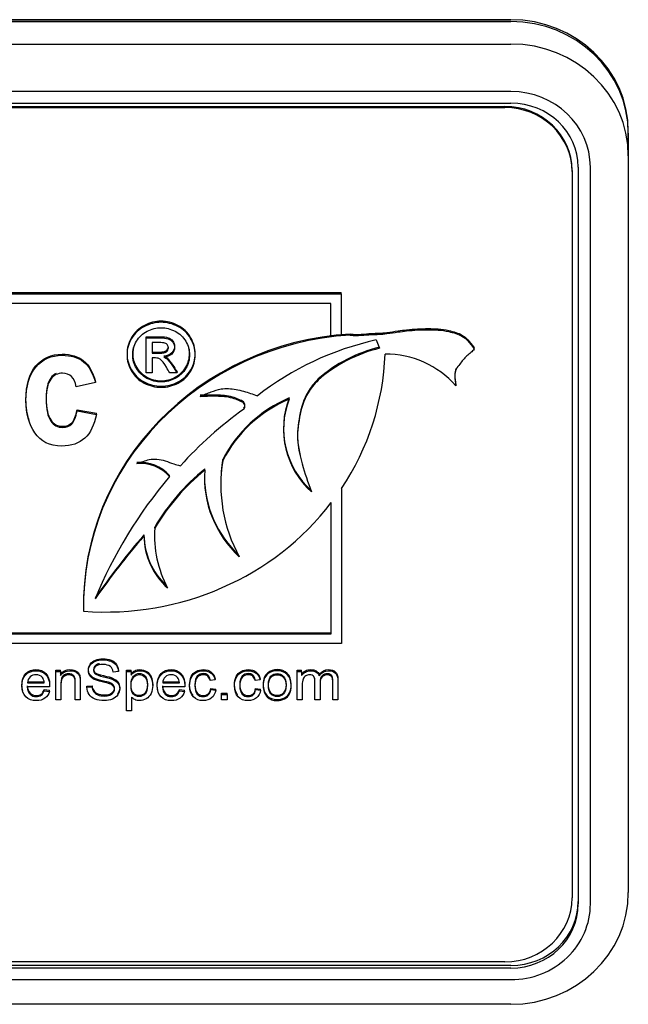
# Model space of a CAD drawing. Units: inches. Extents: x -20 to 105, y -34 to 81.
# Drawn here: x 15 to 15, y 60 to 60 of the extents above; entities that cross this region are included whole.
import ezdxf

# ---------------------------------------------------------------- set-up
doc = ezdxf.new("R2010")
doc.units = ezdxf.units.IN
doc.header["$MEASUREMENT"] = 0
doc.layers.add('20', color=7, linetype='Continuous')

# ---------------------------------------------------------------- blocks, each defined once
blk = doc.blocks.new('Block30')
at = {"layer": '20', "color": 7, "linetype": 'Continuous'}
for p, q in [((35.31969, 19.86012), (32.04669, 19.86012)), ((35.31969, 19.85861), (32.04669, 19.85861)), ((32.04669, 19.85861), (35.31969, 19.85861)), ((32.04669, 19.84018), (35.31969, 19.84018)), ((35.31969, 19.80126), (32.04669, 19.80126)), ((32.04669, 19.79173), (35.31969, 19.79173)), ((32.05169, 19.78907), (35.31469, 19.78907)), ((32.05169, 19.78817), (35.31469, 19.78817)), ((35.41569, 19.76709), (35.41569, 19.7686)), ((35.41569, 19.74866), (35.41569, 19.76709)), ((35.41569, 19.76709), (35.41569, 19.74866)), ((35.41569, 19.74866), (35.41569, 19.14524)), ((35.36969, 19.73665), (35.36969, 19.73574)), ((35.36969, 19.73574), (35.36969, 19.1409)), ((35.37469, 19.7393), (35.37469, 19.13588)), ((35.38469, 19.13588), (35.38469, 19.7393)), ((34.32596, 19.63663), (35.18073, 19.63663)), ((34.32596, 19.63572), (35.18073, 19.63572)), ((35.18073, 19.63572), (35.18073, 19.63663)), ((35.18073, 19.63572), (35.18073, 19.60148)), ((35.17235, 19.62774), (34.33434, 19.62774)), ((35.17235, 19.60043), (35.17235, 19.62774)), ((35.02115, 19.59958), (35.02115, 19.60049)), ((35.02115, 19.57091), (35.02115, 19.59958)), ((35.02598, 19.59563), (35.02598, 19.58701)), ((35.18073, 19.60148), (35.17235, 19.60043)), ((35.18817, 19.60179), (35.18817, 19.60269)), ((35.2095, 19.59779), (35.21225, 19.59101)), ((35.28969, 19.59035), (35.28969, 19.59125)), ((35.02598, 19.58306), (35.02598, 19.57091)), ((35.04648, 19.57091), (35.04648, 19.57181)), ((34.97962, 19.56292), (34.97962, 19.56383)), ((35.02598, 19.57091), (35.02115, 19.57091)), ((35.04648, 19.57091), (35.0405, 19.57091)), ((35.16193, 19.56499), (35.16193, 19.5659)), ((34.97962, 19.56292), (34.96386, 19.55954)), ((35.27453, 19.56024), (35.27453, 19.56115)), ((35.13818, 19.54946), (35.13818, 19.55036)), ((34.96461, 19.5397), (34.96461, 19.54061)), ((34.96461, 19.54061), (34.98044, 19.53775)), ((34.96461, 19.5397), (34.98044, 19.53684)), ((34.98044, 19.53684), (34.98044, 19.53775)), ((35.08385, 19.49892), (35.08385, 19.49983)), ((35.06913, 19.49123), (35.06913, 19.49214)), ((35.04042, 19.48601), (35.04042, 19.48691)), ((35.08226, 19.48017), (35.08226, 19.47927)), ((35.18106, 19.47629), (35.18106, 19.34918)), ((35.17269, 19.35717), (35.17269, 19.46457)), ((35.0283, 19.44371), (35.0283, 19.44462)), ((35.01939, 19.43727), (35.01939, 19.43818)), ((35.02808, 19.43827), (35.02808, 19.43737)), ((34.9699, 19.38059), (34.9699, 19.37968)), ((34.33434, 19.35807), (35.17269, 19.35807)), ((34.33434, 19.35717), (35.17269, 19.35717)), ((35.18106, 19.34918), (34.32596, 19.34918)), ((34.94729, 19.3264), (34.94729, 19.3273)), ((34.94729, 19.3273), (34.95103, 19.3273)), ((34.94729, 19.30296), (34.94729, 19.3264)), ((34.94729, 19.3264), (34.95103, 19.3264)), ((34.95103, 19.3264), (34.95103, 19.3273)), ((34.95103, 19.3264), (34.95103, 19.32307)), ((34.99853, 19.32616), (34.99422, 19.32586)), ((34.99853, 19.32616), (34.99853, 19.32707)), ((35.00514, 19.3264), (35.00514, 19.3273)), ((35.00514, 19.3273), (35.00886, 19.3273)), ((35.00514, 19.29402), (35.00514, 19.3264)), ((35.00514, 19.3264), (35.00886, 19.3264)), ((35.00886, 19.3264), (35.00886, 19.3273)), ((35.00886, 19.3264), (35.00886, 19.32334)), ((35.14477, 19.3264), (35.14477, 19.3273)), ((35.14477, 19.3273), (35.14843, 19.3273)), ((35.14477, 19.30296), (35.14477, 19.3264)), ((35.14477, 19.3264), (35.14843, 19.3264)), ((35.14843, 19.3264), (35.14843, 19.3273)), ((35.14843, 19.3264), (35.14843, 19.32313)), ((35.16284, 19.32285), (35.16284, 19.32376)), ((34.94217, 19.31365), (34.92388, 19.31365)), ((34.92413, 19.31782), (34.93782, 19.31782)), ((34.92413, 19.31692), (34.93782, 19.31692)), ((34.97266, 19.31425), (34.97688, 19.31464)), ((34.97266, 19.31335), (34.97266, 19.31425)), ((34.97266, 19.31335), (34.97688, 19.31374)), ((34.97688, 19.31374), (34.97688, 19.31464)), ((35.02654, 19.31474), (35.02654, 19.31587)), ((35.05276, 19.31365), (35.0345, 19.31365)), ((35.03472, 19.31782), (35.04841, 19.31782)), ((35.03472, 19.31692), (35.04841, 19.31692)), ((35.07768, 19.31941), (35.07362, 19.31889)), ((35.07768, 19.31941), (35.07768, 19.32032)), ((35.11444, 19.31941), (35.11038, 19.31889)), ((35.11444, 19.31941), (35.11444, 19.32032)), ((35.12121, 19.31468), (35.12121, 19.31457)), ((34.93777, 19.31053), (34.93777, 19.31144)), ((34.93777, 19.31144), (34.94206, 19.31092)), ((34.93777, 19.31053), (34.94206, 19.31002)), ((34.94206, 19.31002), (34.94206, 19.31092)), ((35.00926, 19.30537), (35.00926, 19.29402)), ((35.04837, 19.31053), (35.04837, 19.31144)), ((35.04837, 19.31144), (35.05265, 19.31092)), ((35.04837, 19.31053), (35.05265, 19.31002)), ((35.05265, 19.31002), (35.05265, 19.31092)), ((35.07403, 19.31152), (35.07403, 19.31243)), ((35.07403, 19.31243), (35.07809, 19.31191)), ((35.07403, 19.31152), (35.07809, 19.311)), ((35.07809, 19.311), (35.07809, 19.31191)), ((35.08271, 19.3075), (35.08271, 19.30841)), ((35.08271, 19.30841), (35.08747, 19.30841)), ((35.08271, 19.30296), (35.08271, 19.3075)), ((35.08271, 19.3075), (35.08747, 19.3075)), ((35.08747, 19.3075), (35.08747, 19.30841)), ((35.08747, 19.3075), (35.08747, 19.30296)), ((35.11079, 19.31152), (35.11079, 19.31243)), ((35.11079, 19.31243), (35.11485, 19.31191)), ((35.11079, 19.31152), (35.11485, 19.311)), ((35.11485, 19.311), (35.11485, 19.31191)), ((34.95142, 19.30296), (34.94729, 19.30296)), ((34.96725, 19.30296), (34.96312, 19.30296)), ((35.08747, 19.30296), (35.08271, 19.30296)), ((35.14892, 19.30296), (35.14477, 19.30296)), ((35.16347, 19.30296), (35.15934, 19.30296)), ((35.17804, 19.30296), (35.17389, 19.30296)), ((35.00926, 19.29402), (35.00514, 19.29402)), ((35.31469, 19.08847), (32.05169, 19.08847)), ((35.31969, 19.08556), (32.04669, 19.08556)), ((35.31969, 19.08345), (32.04669, 19.08345)), ((32.04669, 19.07391), (35.31969, 19.07391)), ((35.31969, 19.05373), (32.04669, 19.05373))]:
    blk.add_line(p, q, dxfattribs=at)
for centre, radius, start, end in [((35.21714, 19.51009), 0.07622, 41.14902, 90.35368), ((35.2026, 19.52565), 0.06899, 159.01079, 228.09654), ((35.2026, 19.52474), 0.06899, 159.01079, 228.09654), ((35.01571, 19.46374), 0.03388, 43.17274, 93.65777), ((35.01571, 19.46283), 0.03388, 43.17274, 93.65777)]:
    blk.add_arc(centre, radius, start, end, dxfattribs=at)
for centre, major_axis, start_param, end_param in [((35.31969, 19.7686), (0.096, 0), 0, 1.570796), ((35.31969, 19.76709), (0.096, 0), 0, 1.570796), ((35.31969, 19.76709), (-0.096, 0), 3.141593, 4.712389), ((35.31969, 19.74866), (-0.096, 0), 3.141593, 4.712389), ((35.31969, 19.7393), (0.065, 0), 0, 1.570796), ((35.31469, 19.73665), (-0.055, 0), 3.141593, 4.712389), ((35.31969, 19.7393), (-0.055, 0), 3.141593, 4.712389), ((35.31469, 19.73574), (-0.055, 0), 3.141593, 4.712389), ((35.20339, 19.38059), (0.23349, 0), 1.636027, 3.159691), ((35.20339, 19.37968), (0.23349, 0), 1.636027, 3.159691), ((35.2632, 19.3769), (-0.23786, 0), 4.940129, 5.400272), ((35.24153, 19.48325), (-0.11769, 0), 4.96375, 5.455088), ((35.24153, 19.48235), (-0.11769, 0), 4.96375, 5.455088), ((34.98769, 19.59339), (0.2291, 0), 5.717235, 6.250739), ((35.18402, 19.45376), (-0.11123, 0), 5.137173, 5.83367), ((35.18402, 19.45285), (-0.11123, 0), 5.137173, 5.83367), ((35.30488, 19.28447), (-0.33773, 0), 5.360319, 5.571051), ((35.2167, 19.47927), (0.13444, 0), 2.987624, 3.620411), ((35.2167, 19.48017), (0.13444, 0), 2.987624, 3.141593), ((35.18925, 19.35865), (-0.18449, 0), 5.421426, 5.772449), ((35.18925, 19.35774), (-0.18449, 0), 5.421426, 5.772449), ((35.16422, 19.48499), (0.09531, 0), 3.072884, 3.935163), ((35.34772, 19.2491), (-0.39522, 0), 5.603138, 5.912143), ((35.16422, 19.4859), (0.09531, 0), 3.141593, 3.935163), ((34.98769, 19.59339), (0.2291, 0), 4.63483, 5.652319), ((35.12726, 19.43737), (0.09918, 0), 3.074414, 3.609398), ((35.12726, 19.43827), (0.09918, 0), 3.074414, 3.141593), ((35.54317, 19.02909), (-0.67713, 0), 5.59677, 5.696172), ((35.54317, 19.02818), (-0.67713, 0), 5.59677, 5.696172), ((35.08123, 19.43846), (-0.06184, 0), 0.004896, 0.793148), ((35.08123, 19.43756), (-0.06184, 0), 0.004896, 0.813204), ((35.31969, 19.14524), (0.096, 0), 4.712389, 6.283185), ((35.31469, 19.1409), (0.055, 0), 4.712389, 6.283185), ((35.31969, 19.13799), (0.055, 0), 4.712389, 6.283185), ((35.31969, 19.13588), (-0.065, 0), 1.570796, 3.141593), ((35.31969, 19.13588), (0.055, 0), 4.712389, 6.283185)]:
    blk.add_ellipse(centre, major_axis=major_axis, ratio=0.95327, start_param=start_param, end_param=end_param, dxfattribs=at)
for points, knots in [([(35.03344, 19.61316), (35.03812, 19.61316), (35.04273, 19.61199), (35.04716, 19.60973), (35.05164, 19.60744), (35.05512, 19.60413), (35.0601, 19.59561), (35.06136, 19.59115), (35.06136, 19.58194), (35.06013, 19.57751), (35.05523, 19.56907), (35.05177, 19.56577), (35.04291, 19.5611), (35.0383, 19.55993), (35.02861, 19.55993), (35.024, 19.5611), (35.01513, 19.56577), (35.01168, 19.56907), (35.00923, 19.57329), (35.00677, 19.57753), (35.00552, 19.58194), (35.00552, 19.59115), (35.00678, 19.59561), (35.00926, 19.59987), (35.01176, 19.60414), (35.01524, 19.60743), (35.01971, 19.60973), (35.02416, 19.61202), (35.02875, 19.61316), (35.03344, 19.61316)], [0, 0, 0, 0, 0.08168, 0.08168, 0.08168, 0.166391, 0.166391, 0.251103, 0.251103, 0.334559, 0.334559, 0.418015, 0.418015, 0.501472, 0.501472, 0.58431, 0.58431, 0.667148, 0.667148, 0.667148, 0.749652, 0.749652, 0.833395, 0.833395, 0.833395, 0.918306, 0.918306, 0.918306, 1, 1, 1, 1]), ([(35.03344, 19.61226), (35.03812, 19.61226), (35.04273, 19.61109), (35.04716, 19.60882), (35.05164, 19.60653), (35.05512, 19.60322), (35.0601, 19.59471), (35.06136, 19.59024), (35.06136, 19.58104), (35.06013, 19.57661), (35.05523, 19.56816), (35.05177, 19.56486), (35.04291, 19.56019), (35.0383, 19.55902), (35.02861, 19.55902), (35.024, 19.56019), (35.01513, 19.56486), (35.01168, 19.56816), (35.00923, 19.57238), (35.00677, 19.57662), (35.00552, 19.58104), (35.00552, 19.59024), (35.00678, 19.59471), (35.00926, 19.59897), (35.01176, 19.60324), (35.01524, 19.60652), (35.01971, 19.60882), (35.02416, 19.61112), (35.02875, 19.61226), (35.03344, 19.61226)], [0, 0, 0, 0, 0.08168, 0.08168, 0.08168, 0.166391, 0.166391, 0.251103, 0.251103, 0.334559, 0.334559, 0.418015, 0.418015, 0.501472, 0.501472, 0.58431, 0.58431, 0.667148, 0.667148, 0.667148, 0.749652, 0.749652, 0.833395, 0.833395, 0.833395, 0.918306, 0.918306, 0.918306, 1, 1, 1, 1]), ([(35.03344, 19.60783), (35.02955, 19.60783), (35.02573, 19.60686), (35.0183, 19.60302), (35.01539, 19.6003), (35.01121, 19.59316), (35.01016, 19.58945), (35.01016, 19.58179), (35.01117, 19.57812), (35.01326, 19.57462), (35.01536, 19.5711), (35.0182, 19.56837), (35.02187, 19.56637), (35.02556, 19.56437), (35.02944, 19.56345), (35.03747, 19.56345), (35.04133, 19.56442), (35.04504, 19.56637), (35.04874, 19.56832), (35.05159, 19.57108), (35.05365, 19.57462), (35.05569, 19.57813), (35.05671, 19.58179), (35.05671, 19.58945), (35.05567, 19.59316), (35.05149, 19.6003), (35.0486, 19.60302), (35.04486, 19.60494), (35.04114, 19.60685), (35.03733, 19.60783), (35.03344, 19.60783)], [0, 0, 0, 0, 0.083359, 0.083359, 0.166718, 0.166718, 0.250077, 0.250077, 0.332691, 0.332691, 0.332691, 0.417168, 0.417168, 0.417168, 0.499633, 0.499633, 0.582841, 0.582841, 0.582841, 0.667407, 0.667407, 0.667407, 0.750564, 0.750564, 0.834471, 0.834471, 0.918377, 0.918377, 0.918377, 1, 1, 1, 1]), ([(35.18817, 19.60269), (35.19467, 19.60189), (35.20176, 19.60322), (35.2119, 19.60328), (35.21906, 19.60398), (35.22659, 19.60518), (35.23802, 19.60674), (35.25195, 19.60739), (35.26636, 19.60664), (35.2794, 19.60265), (35.28429, 19.59821), (35.28768, 19.59416), (35.28969, 19.59125)], [0, 0, 0, 0, 0.159972, 0.215689, 0.275648, 0.361011, 0.426079, 0.593233, 0.753275, 0.858714, 0.92773, 1, 1, 1, 1]), ([(35.18817, 19.60179), (35.19467, 19.60099), (35.20176, 19.60232), (35.2119, 19.60237), (35.21906, 19.60307), (35.22659, 19.60427), (35.23802, 19.60583), (35.25195, 19.60649), (35.26636, 19.60574), (35.2794, 19.60174), (35.28429, 19.59731), (35.28768, 19.59325), (35.28969, 19.59035)], [0, 0, 0, 0, 0.159972, 0.215689, 0.275648, 0.361011, 0.426079, 0.593233, 0.753275, 0.858714, 0.92773, 1, 1, 1, 1]), ([(35.02115, 19.60049), (35.02461, 19.60049), (35.02807, 19.60049), (35.03153, 19.60049), (35.03509, 19.60049), (35.03765, 19.60022), (35.03924, 19.59967), (35.04081, 19.59912), (35.04212, 19.59822), (35.04306, 19.59688), (35.04398, 19.59557), (35.04446, 19.59417), (35.04446, 19.5906), (35.04367, 19.58874), (35.04208, 19.5872), (35.04048, 19.58564), (35.03837, 19.58476), (35.03578, 19.58459)], [0, 0, 0, 0, 0.25197, 0.25197, 0.25197, 0.441172, 0.441172, 0.441172, 0.559943, 0.559943, 0.559943, 0.671256, 0.671256, 0.829166, 0.829166, 0.829166, 1, 1, 1, 1]), ([(35.02115, 19.59958), (35.02461, 19.59958), (35.02807, 19.59958), (35.03153, 19.59958), (35.03509, 19.59958), (35.03765, 19.59931), (35.03924, 19.59876), (35.04081, 19.59821), (35.04212, 19.59732), (35.04306, 19.59598), (35.04398, 19.59466), (35.04446, 19.59326), (35.04446, 19.58969), (35.04367, 19.58784), (35.04208, 19.58629), (35.04048, 19.58473), (35.03837, 19.58385), (35.03578, 19.58368)], [0, 0, 0, 0, 0.25197, 0.25197, 0.25197, 0.441172, 0.441172, 0.441172, 0.559943, 0.559943, 0.559943, 0.671256, 0.671256, 0.829166, 0.829166, 0.829166, 1, 1, 1, 1]), ([(35.02598, 19.58701), (35.02797, 19.58701), (35.02997, 19.58701), (35.03196, 19.58701), (35.03484, 19.58701), (35.03679, 19.58739), (35.03783, 19.58818), (35.03889, 19.58898), (35.03938, 19.59004), (35.03938, 19.5922), (35.03913, 19.59296), (35.03866, 19.59364), (35.0382, 19.59432), (35.03744, 19.59481), (35.03657, 19.59515), (35.03569, 19.5955), (35.03401, 19.59563), (35.0316, 19.59563), (35.02973, 19.59563), (35.02785, 19.59563), (35.02598, 19.59563)], [0, 0, 0, 0, 0.188473, 0.188473, 0.188473, 0.380542, 0.380542, 0.380542, 0.50448, 0.50448, 0.58075, 0.58075, 0.58075, 0.66465, 0.66465, 0.66465, 0.822804, 0.822804, 0.822804, 1, 1, 1, 1]), ([(35.01125, 19.59317), (35.01053, 19.591), (35.01016, 19.58878), (35.01016, 19.5827), (35.01117, 19.57903), (35.01326, 19.57552), (35.01536, 19.57201), (35.0182, 19.56927), (35.02187, 19.56728), (35.02556, 19.56528), (35.02944, 19.56436), (35.03747, 19.56436), (35.04133, 19.56532), (35.04504, 19.56728), (35.04874, 19.56923), (35.05159, 19.57198), (35.05365, 19.57552), (35.05569, 19.57903), (35.05671, 19.5827), (35.05671, 19.58878), (35.05635, 19.591), (35.05562, 19.59318)], [0, 0, 0, 0, 0.082053, 0.082053, 0.219941, 0.219941, 0.219941, 0.360936, 0.360936, 0.360936, 0.498574, 0.498574, 0.637452, 0.637452, 0.637452, 0.778597, 0.778597, 0.778597, 0.917391, 0.917391, 1, 1, 1, 1]), ([(35.02598, 19.58792), (35.02797, 19.58792), (35.02997, 19.58792), (35.03196, 19.58792), (35.03484, 19.58792), (35.03679, 19.5883), (35.03783, 19.58909), (35.03889, 19.58989), (35.03937, 19.59093), (35.03938, 19.59225)], [0, 0, 0, 0, 0.374235, 0.374235, 0.374235, 0.755612, 0.755612, 0.755612, 1, 1, 1, 1]), ([(35.28969, 19.59035), (35.28873, 19.58925), (35.2871, 19.5873), (35.28213, 19.584), (35.27879, 19.5789), (35.27409, 19.57388), (35.27364, 19.56723), (35.27406, 19.5631), (35.27453, 19.56024)], [0, 0, 0, 0, 0.109454, 0.224872, 0.472601, 0.615418, 0.778173, 1, 1, 1, 1]), ([(34.9255, 19.53196), (34.92374, 19.53703), (34.92285, 19.54264), (34.92285, 19.56097), (34.92558, 19.57021), (34.93104, 19.57658), (34.93647, 19.58292), (34.9436, 19.58614), (34.95956, 19.58614), (34.96543, 19.58438), (34.97444, 19.57723), (34.97764, 19.57157), (34.97962, 19.56383)], [0, 0, 0, 0, 0.145781, 0.145781, 0.433321, 0.433321, 0.433321, 0.64896, 0.64896, 0.82448, 0.82448, 1, 1, 1, 1]), ([(34.98044, 19.53684), (34.97717, 19.51954), (34.96775, 19.51096), (34.94223, 19.51096), (34.93486, 19.51453), (34.93009, 19.52175), (34.92529, 19.529), (34.92285, 19.53769), (34.92285, 19.56006), (34.92558, 19.5693), (34.93104, 19.57567), (34.93647, 19.58202), (34.9436, 19.58523), (34.95956, 19.58523), (34.96543, 19.58348), (34.97444, 19.57632), (34.97764, 19.57066), (34.97962, 19.56292)], [0, 0, 0, 0, 0.219246, 0.219246, 0.359641, 0.359641, 0.359641, 0.500737, 0.500737, 0.668795, 0.668795, 0.668795, 0.794829, 0.794829, 0.897414, 0.897414, 1, 1, 1, 1]), ([(35.0405, 19.57091), (35.03961, 19.57241), (35.03872, 19.57391), (35.03783, 19.57541), (35.03574, 19.57893), (35.03405, 19.58114), (35.03275, 19.58203), (35.03186, 19.58265), (35.03055, 19.58306), (35.02886, 19.58306), (35.0279, 19.58306), (35.02694, 19.58306), (35.02598, 19.58306)], [0, 0, 0, 0, 0.257306, 0.257306, 0.257306, 0.66839, 0.66839, 0.66839, 0.863341, 0.863341, 0.863341, 1, 1, 1, 1]), ([(35.03578, 19.58459), (35.03682, 19.58414), (35.03769, 19.58366), (35.03834, 19.58308), (35.03956, 19.58198), (35.04104, 19.58006), (35.0428, 19.57741), (35.04404, 19.57555), (35.04525, 19.57368), (35.04648, 19.57181)], [0, 0, 0, 0, 0.173722, 0.173722, 0.173722, 0.601929, 0.601929, 0.601929, 1, 1, 1, 1]), ([(35.03578, 19.58368), (35.03682, 19.58324), (35.03769, 19.58276), (35.03834, 19.58217), (35.03956, 19.58107), (35.04104, 19.57915), (35.0428, 19.5765), (35.04404, 19.57465), (35.04525, 19.57277), (35.04648, 19.57091)], [0, 0, 0, 0, 0.173722, 0.173722, 0.173722, 0.601929, 0.601929, 0.601929, 1, 1, 1, 1]), ([(35.27467, 19.5745), (35.27395, 19.57281), (35.27365, 19.56806), (35.27406, 19.56401), (35.27453, 19.56115)], [0, 0, 0, 0, 0.412406, 1, 1, 1, 1]), ([(34.96386, 19.55954), (34.96263, 19.56689), (34.95895, 19.57053), (34.95274, 19.5706), (34.94878, 19.57064), (34.94558, 19.56897), (34.94066, 19.56247), (34.93943, 19.55701), (34.93943, 19.54087), (34.94066, 19.53489), (34.94312, 19.53144), (34.94559, 19.52798), (34.94878, 19.52618), (34.95595, 19.52618), (34.9584, 19.52715), (34.96038, 19.52917), (34.96233, 19.53115), (34.96379, 19.53463), (34.96461, 19.5397)], [0, 0, 0, 0, 0.180564, 0.180564, 0.180564, 0.338712, 0.338712, 0.496861, 0.496861, 0.673933, 0.673933, 0.673933, 0.790625, 0.790625, 0.878145, 0.878145, 0.878145, 1, 1, 1, 1]), ([(34.94756, 19.5704), (34.94588, 19.56958), (34.9444, 19.56832), (34.94066, 19.56338), (34.93943, 19.55791), (34.93943, 19.54178), (34.94066, 19.5358), (34.94312, 19.53235), (34.94559, 19.52889), (34.94878, 19.52708), (34.95595, 19.52708), (34.9584, 19.52806), (34.96038, 19.53007), (34.96233, 19.53206), (34.96379, 19.53554), (34.96461, 19.54061)], [0, 0, 0, 0, 0.110584, 0.110584, 0.32329, 0.32329, 0.561448, 0.561448, 0.561448, 0.718396, 0.718396, 0.836107, 0.836107, 0.836107, 1, 1, 1, 1]), ([(35.16193, 19.5659), (35.15865, 19.56225), (35.15134, 19.55399), (35.14613, 19.53553), (35.14431, 19.51779), (35.14638, 19.50697), (35.14733, 19.50307)], [0, 0, 0, 0, 0.196594, 0.512977, 0.8204, 1, 1, 1, 1]), ([(35.16193, 19.56499), (35.15865, 19.56135), (35.15134, 19.55309), (35.14613, 19.53462), (35.1441, 19.51487), (35.14925, 19.49399), (35.15343, 19.48171), (35.15652, 19.47339)], [0, 0, 0, 0, 0.135434, 0.353391, 0.565175, 0.751523, 1, 1, 1, 1]), ([(35.06545, 19.55164), (35.06872, 19.55305), (35.07389, 19.55511), (35.08363, 19.55861), (35.0947, 19.5577), (35.10304, 19.55533), (35.1065, 19.55408), (35.10837, 19.5534), (35.11004, 19.5527), (35.11218, 19.55208)], [0, 0, 0, 0, 0.177252, 0.330817, 0.548725, 0.765839, 0.765839, 0.765839, 1, 1, 1, 1]), ([(35.10105, 19.54208), (35.10141, 19.54261), (35.1022, 19.54383), (35.10165, 19.54704), (35.09768, 19.54878), (35.09108, 19.55173), (35.08178, 19.55275), (35.07228, 19.55251), (35.06761, 19.55254), (35.06545, 19.55254)], [0, 0, 0, 0, 0.043058, 0.112703, 0.207358, 0.333057, 0.64239, 0.859707, 1, 1, 1, 1]), ([(35.10105, 19.54117), (35.10141, 19.5417), (35.1022, 19.54293), (35.10165, 19.54613), (35.09768, 19.54788), (35.09108, 19.55082), (35.08178, 19.55184), (35.07228, 19.55161), (35.06761, 19.55164), (35.06545, 19.55164)], [0, 0, 0, 0, 0.043058, 0.112703, 0.207358, 0.333057, 0.64239, 0.859707, 1, 1, 1, 1]), ([(35.01355, 19.49664), (35.01549, 19.49729), (35.01861, 19.49825), (35.02405, 19.50025), (35.03024, 19.50025), (35.03703, 19.499), (35.04324, 19.49625), (35.04722, 19.49534), (35.04923, 19.49485)], [0, 0, 0, 0, 0.151401, 0.287723, 0.460592, 0.645145, 0.847134, 1, 1, 1, 1]), ([(34.99422, 19.32586), (34.994, 19.32788), (34.99323, 19.32941), (34.99188, 19.33044), (34.99055, 19.33145), (34.98858, 19.33201), (34.98331, 19.33201), (34.98132, 19.33151), (34.98008, 19.33057), (34.97885, 19.32963), (34.97823, 19.32848), (34.97823, 19.32599), (34.97868, 19.32504), (34.97954, 19.32429), (34.98041, 19.32353), (34.98265, 19.32279), (34.98628, 19.32199), (34.98991, 19.3212), (34.99242, 19.32053), (34.99377, 19.31993), (34.99574, 19.31905), (34.9972, 19.31797), (34.99814, 19.31666), (34.9991, 19.31533), (34.99957, 19.3138), (34.99957, 19.31036), (34.99905, 19.30875), (34.99801, 19.30722), (34.99699, 19.30572), (34.99551, 19.30453), (34.99357, 19.3037), (34.99164, 19.30286), (34.98948, 19.30243), (34.984, 19.30243), (34.98146, 19.30286), (34.97938, 19.3037), (34.9773, 19.30454), (34.97568, 19.30582), (34.97451, 19.30754), (34.97335, 19.30925), (34.97273, 19.31118), (34.97266, 19.31335)], [0, 0, 0, 0, 0.061121, 0.061121, 0.061121, 0.12911, 0.12911, 0.199463, 0.199463, 0.199463, 0.244397, 0.244397, 0.283532, 0.283532, 0.283532, 0.363777, 0.363777, 0.363777, 0.450597, 0.450597, 0.450597, 0.513164, 0.513164, 0.513164, 0.571535, 0.571535, 0.629906, 0.629906, 0.629906, 0.695114, 0.695114, 0.695114, 0.766323, 0.766323, 0.856832, 0.856832, 0.856832, 0.928292, 0.928292, 0.928292, 1, 1, 1, 1]), ([(34.97688, 19.31464), (34.97708, 19.31301), (34.97756, 19.31165), (34.97828, 19.31062), (34.97901, 19.30957), (34.98015, 19.30873), (34.98322, 19.30744), (34.98495, 19.30712), (34.98858, 19.30712), (34.99007, 19.30735), (34.99269, 19.30834), (34.99368, 19.30901), (34.99431, 19.30987), (34.99493, 19.31071), (34.99526, 19.31163), (34.99526, 19.31363), (34.99494, 19.31451), (34.99431, 19.31526), (34.99369, 19.31601), (34.99266, 19.31664), (34.99124, 19.31716), (34.99034, 19.31749), (34.98833, 19.31802), (34.98525, 19.31873), (34.98213, 19.31944), (34.97997, 19.32012), (34.97873, 19.32075), (34.9771, 19.32156), (34.97591, 19.32255), (34.97433, 19.32496), (34.97395, 19.32629), (34.97395, 19.32941), (34.97442, 19.33094), (34.97636, 19.33377), (34.97776, 19.33485), (34.97963, 19.3356), (34.98147, 19.33634), (34.98355, 19.3367), (34.98833, 19.3367), (34.99054, 19.33631), (34.99246, 19.33554), (34.99436, 19.33477), (34.99584, 19.33365), (34.99686, 19.33214), (34.99787, 19.33064), (34.99844, 19.32896), (34.99853, 19.32707)], [0, 0, 0, 0, 0.049955, 0.049955, 0.049955, 0.102828, 0.102828, 0.155701, 0.155701, 0.202976, 0.202976, 0.250251, 0.250251, 0.250251, 0.284473, 0.284473, 0.317967, 0.317967, 0.317967, 0.359135, 0.359135, 0.359135, 0.428474, 0.428474, 0.428474, 0.504995, 0.504995, 0.504995, 0.558511, 0.558511, 0.612027, 0.612027, 0.669365, 0.669365, 0.726704, 0.726704, 0.726704, 0.796434, 0.796434, 0.873068, 0.873068, 0.873068, 0.93711, 0.93711, 0.93711, 1, 1, 1, 1]), ([(34.97688, 19.31374), (34.97708, 19.3121), (34.97756, 19.31075), (34.97828, 19.30972), (34.97901, 19.30867), (34.98015, 19.30782), (34.98322, 19.30653), (34.98495, 19.30621), (34.98858, 19.30621), (34.99007, 19.30645), (34.99269, 19.30744), (34.99368, 19.3081), (34.99431, 19.30896), (34.99493, 19.30981), (34.99526, 19.31073), (34.99526, 19.31272), (34.99494, 19.31361), (34.99431, 19.31436), (34.99369, 19.3151), (34.99266, 19.31573), (34.99124, 19.31625), (34.99034, 19.31658), (34.98833, 19.31711), (34.98525, 19.31782), (34.98213, 19.31853), (34.97997, 19.31922), (34.97873, 19.31984), (34.9771, 19.32066), (34.97591, 19.32165), (34.97433, 19.32405), (34.97395, 19.32539), (34.97395, 19.3285), (34.97442, 19.33003), (34.97636, 19.33287), (34.97776, 19.33394), (34.97963, 19.3347), (34.98147, 19.33544), (34.98355, 19.33579), (34.98833, 19.33579), (34.99054, 19.3354), (34.99246, 19.33463), (34.99436, 19.33386), (34.99584, 19.33274), (34.99686, 19.33123), (34.99787, 19.32973), (34.99844, 19.32805), (34.99853, 19.32616)], [0, 0, 0, 0, 0.049955, 0.049955, 0.049955, 0.102828, 0.102828, 0.155701, 0.155701, 0.202976, 0.202976, 0.250251, 0.250251, 0.250251, 0.284473, 0.284473, 0.317967, 0.317967, 0.317967, 0.359135, 0.359135, 0.359135, 0.428474, 0.428474, 0.428474, 0.504995, 0.504995, 0.504995, 0.558511, 0.558511, 0.612027, 0.612027, 0.669365, 0.669365, 0.726704, 0.726704, 0.726704, 0.796434, 0.796434, 0.873068, 0.873068, 0.873068, 0.93711, 0.93711, 0.93711, 1, 1, 1, 1]), ([(34.98305, 19.33267), (34.98181, 19.33243), (34.98081, 19.33203), (34.98008, 19.33147), (34.97885, 19.33054), (34.97823, 19.32939), (34.97823, 19.3269), (34.97868, 19.32595), (34.97954, 19.3252), (34.98041, 19.32443), (34.98265, 19.32369), (34.98628, 19.3229), (34.98991, 19.3221), (34.99242, 19.32143), (34.99377, 19.32083), (34.99574, 19.31995), (34.9972, 19.31888), (34.99814, 19.31757), (34.9991, 19.31624), (34.99957, 19.31471), (34.99957, 19.31127), (34.99905, 19.30965), (34.99801, 19.30813), (34.99791, 19.30798), (34.99781, 19.30784), (34.9977, 19.3077)], [0, 0, 0, 0, 0.086941, 0.086941, 0.086941, 0.180873, 0.180873, 0.262684, 0.262684, 0.262684, 0.430435, 0.430435, 0.430435, 0.61193, 0.61193, 0.61193, 0.742725, 0.742725, 0.742725, 0.864748, 0.864748, 0.986771, 0.986771, 0.986771, 1, 1, 1, 1]), ([(34.92027, 19.31066), (34.91982, 19.31205), (34.9196, 19.31362), (34.9196, 19.31931), (34.92066, 19.32238), (34.9249, 19.32672), (34.92767, 19.32782), (34.93432, 19.32782), (34.93698, 19.32677), (34.93908, 19.32462), (34.94116, 19.32249), (34.94219, 19.31948), (34.94219, 19.31537), (34.94219, 19.31503), (34.94217, 19.31456)], [0, 0, 0, 0, 0.097399, 0.097399, 0.31651, 0.31651, 0.535621, 0.535621, 0.747428, 0.747428, 0.747428, 0.985454, 0.985454, 1, 1, 1, 1]), ([(34.94206, 19.31002), (34.94138, 19.30761), (34.94012, 19.30574), (34.93829, 19.30441), (34.93648, 19.30308), (34.93412, 19.30243), (34.92769, 19.30243), (34.92485, 19.30348), (34.92066, 19.30769), (34.9196, 19.31066), (34.9196, 19.3184), (34.92066, 19.32147), (34.9249, 19.32582), (34.92767, 19.32691), (34.93432, 19.32691), (34.93698, 19.32586), (34.93908, 19.32371), (34.94116, 19.32158), (34.94219, 19.31857), (34.94219, 19.31447), (34.94219, 19.31412), (34.94217, 19.31365)], [0, 0, 0, 0, 0.096265, 0.096265, 0.096265, 0.197828, 0.197828, 0.325991, 0.325991, 0.454153, 0.454153, 0.58666, 0.58666, 0.719167, 0.719167, 0.847257, 0.847257, 0.847257, 0.991203, 0.991203, 1, 1, 1, 1]), ([(34.93782, 19.31692), (34.93764, 19.31889), (34.93712, 19.32036), (34.93624, 19.32137), (34.93492, 19.32288), (34.9332, 19.32367), (34.9292, 19.32367), (34.9276, 19.32304), (34.92499, 19.32059), (34.92427, 19.31896), (34.92413, 19.31692)], [0, 0, 0, 0, 0.22828, 0.22828, 0.22828, 0.503261, 0.503261, 0.75163, 0.75163, 1, 1, 1, 1]), ([(34.95103, 19.32397), (34.95284, 19.32653), (34.95543, 19.32782), (34.96033, 19.32782), (34.9617, 19.32756), (34.96294, 19.32707), (34.96419, 19.32657), (34.96511, 19.32588), (34.96574, 19.32507), (34.96636, 19.32426), (34.96678, 19.32326), (34.96702, 19.32212), (34.96718, 19.32139), (34.96725, 19.3201), (34.96725, 19.31827), (34.96725, 19.31347), (34.96725, 19.30867), (34.96725, 19.30387)], [0, 0, 0, 0, 0.236151, 0.236151, 0.339369, 0.339369, 0.339369, 0.429051, 0.429051, 0.429051, 0.51451, 0.51451, 0.51451, 0.617099, 0.617099, 0.617099, 1, 1, 1, 1]), ([(34.95103, 19.32307), (34.95284, 19.32562), (34.95543, 19.32691), (34.96033, 19.32691), (34.9617, 19.32666), (34.96294, 19.32616), (34.96419, 19.32566), (34.96511, 19.32498), (34.96574, 19.32416), (34.96636, 19.32335), (34.96678, 19.32236), (34.96702, 19.32122), (34.96718, 19.32049), (34.96725, 19.3192), (34.96725, 19.31737), (34.96725, 19.31257), (34.96725, 19.30777), (34.96725, 19.30296)], [0, 0, 0, 0, 0.236151, 0.236151, 0.339369, 0.339369, 0.339369, 0.429051, 0.429051, 0.429051, 0.51451, 0.51451, 0.51451, 0.617099, 0.617099, 0.617099, 1, 1, 1, 1]), ([(34.96312, 19.31578), (34.96312, 19.31657), (34.96312, 19.31736), (34.96312, 19.31815), (34.96312, 19.31976), (34.96296, 19.32096), (34.96263, 19.32178), (34.9623, 19.32257), (34.96172, 19.32322), (34.96089, 19.32369), (34.96007, 19.32416), (34.95909, 19.3244), (34.95798, 19.32442), (34.9562, 19.32446), (34.95467, 19.32386), (34.95336, 19.32279), (34.95206, 19.32172), (34.95142, 19.31967), (34.95142, 19.31668), (34.95142, 19.31241), (34.95142, 19.30814), (34.95142, 19.30387)], [0, 0, 0, 0, 0.066297, 0.066297, 0.066297, 0.169409, 0.169409, 0.169409, 0.241583, 0.241583, 0.241583, 0.322776, 0.322776, 0.322776, 0.457501, 0.457501, 0.457501, 0.64124, 0.64124, 0.64124, 1, 1, 1, 1]), ([(34.96312, 19.30296), (34.96312, 19.30772), (34.96312, 19.31248), (34.96312, 19.31724), (34.96312, 19.31885), (34.96296, 19.32006), (34.96263, 19.32087), (34.9623, 19.32166), (34.96172, 19.32231), (34.96089, 19.32279), (34.96007, 19.32325), (34.95909, 19.3235), (34.95798, 19.32352), (34.9562, 19.32355), (34.95467, 19.32296), (34.95336, 19.32188), (34.95206, 19.32082), (34.95142, 19.31877), (34.95142, 19.31578), (34.95142, 19.31151), (34.95142, 19.30724), (34.95142, 19.30296)], [0, 0, 0, 0, 0.299723, 0.299723, 0.299723, 0.377057, 0.377057, 0.377057, 0.431187, 0.431187, 0.431187, 0.492082, 0.492082, 0.492082, 0.593126, 0.593126, 0.593126, 0.73093, 0.73093, 0.73093, 1, 1, 1, 1]), ([(35.00879, 19.31544), (35.00879, 19.31243), (35.00944, 19.31019), (35.01201, 19.30731), (35.01359, 19.3066), (35.01729, 19.3066), (35.01889, 19.30733), (35.02025, 19.30884), (35.02158, 19.31032), (35.02223, 19.31264), (35.02223, 19.31877), (35.02158, 19.321), (35.02029, 19.32249), (35.019, 19.32398), (35.01743, 19.32472), (35.01382, 19.32472), (35.01224, 19.32393), (35.00949, 19.32075), (35.00879, 19.31847), (35.00879, 19.31544)], [0, 0, 0, 0, 0.116352, 0.116352, 0.232704, 0.232704, 0.351929, 0.351929, 0.351929, 0.500675, 0.500675, 0.642289, 0.642289, 0.642289, 0.761526, 0.761526, 0.880763, 0.880763, 1, 1, 1, 1]), ([(35.00879, 19.31453), (35.00879, 19.31152), (35.00944, 19.30929), (35.01201, 19.3064), (35.01359, 19.30569), (35.01729, 19.30569), (35.01889, 19.30643), (35.02025, 19.30793), (35.02158, 19.30941), (35.02223, 19.31174), (35.02223, 19.31786), (35.02158, 19.3201), (35.02029, 19.32158), (35.019, 19.32308), (35.01743, 19.32382), (35.01382, 19.32382), (35.01224, 19.32302), (35.00949, 19.31984), (35.00879, 19.31756), (35.00879, 19.31453)], [0, 0, 0, 0, 0.116352, 0.116352, 0.232704, 0.232704, 0.351929, 0.351929, 0.351929, 0.500675, 0.500675, 0.642289, 0.642289, 0.642289, 0.761526, 0.761526, 0.880763, 0.880763, 1, 1, 1, 1]), ([(35.00886, 19.32425), (35.00976, 19.32543), (35.0108, 19.32634), (35.01192, 19.32694), (35.01304, 19.32753), (35.01443, 19.32782), (35.01815, 19.32782), (35.02002, 19.3273), (35.02164, 19.32627), (35.02325, 19.32525), (35.02446, 19.3238), (35.0253, 19.32193), (35.02614, 19.32004), (35.02654, 19.318), (35.02654, 19.31577)], [0, 0, 0, 0, 0.156303, 0.156303, 0.156303, 0.321797, 0.321797, 0.535561, 0.535561, 0.535561, 0.756151, 0.756151, 0.756151, 1, 1, 1, 1]), ([(35.00886, 19.32334), (35.00976, 19.32453), (35.0108, 19.32543), (35.01192, 19.32603), (35.01304, 19.32663), (35.01443, 19.32691), (35.01815, 19.32691), (35.02002, 19.3264), (35.02164, 19.32537), (35.02325, 19.32434), (35.02446, 19.32289), (35.0253, 19.32102), (35.02614, 19.31913), (35.02654, 19.31709), (35.02654, 19.31245), (35.02609, 19.3103), (35.02516, 19.30838), (35.02423, 19.30646), (35.02295, 19.30499), (35.02121, 19.30395), (35.01949, 19.30293), (35.01767, 19.30243), (35.01436, 19.30243), (35.01312, 19.30271), (35.01199, 19.30327), (35.01088, 19.30382), (35.00998, 19.30453), (35.00926, 19.30537)], [0, 0, 0, 0, 0.078738, 0.078738, 0.078738, 0.162107, 0.162107, 0.269791, 0.269791, 0.269791, 0.380914, 0.380914, 0.380914, 0.503875, 0.503875, 0.636294, 0.636294, 0.636294, 0.752316, 0.752316, 0.752316, 0.857188, 0.857188, 0.933684, 0.933684, 0.933684, 1, 1, 1, 1]), ([(35.03078, 19.31091), (35.03039, 19.31224), (35.03019, 19.31373), (35.03019, 19.31931), (35.03125, 19.32238), (35.03337, 19.32455), (35.0355, 19.32673), (35.03826, 19.32782), (35.04492, 19.32782), (35.0476, 19.32677), (35.04967, 19.32462), (35.05174, 19.32248), (35.05279, 19.31948), (35.05279, 19.31537), (35.05279, 19.31503), (35.05276, 19.31456)], [0, 0, 0, 0, 0.096273, 0.096273, 0.326569, 0.326569, 0.326569, 0.537908, 0.537908, 0.742203, 0.742203, 0.742203, 0.985153, 0.985153, 1, 1, 1, 1]), ([(35.05265, 19.31002), (35.05198, 19.30761), (35.05071, 19.30574), (35.04889, 19.30441), (35.04707, 19.30308), (35.04471, 19.30243), (35.03829, 19.30243), (35.03544, 19.30348), (35.03125, 19.30769), (35.03019, 19.31066), (35.03019, 19.3184), (35.03125, 19.32147), (35.03337, 19.32365), (35.0355, 19.32583), (35.03826, 19.32691), (35.04492, 19.32691), (35.0476, 19.32586), (35.04967, 19.32371), (35.05174, 19.32157), (35.05279, 19.31857), (35.05279, 19.31447), (35.05279, 19.31412), (35.05276, 19.31365)], [0, 0, 0, 0, 0.096265, 0.096265, 0.096265, 0.20082, 0.20082, 0.332758, 0.332758, 0.464697, 0.464697, 0.601108, 0.601108, 0.601108, 0.72629, 0.72629, 0.847299, 0.847299, 0.847299, 0.991206, 0.991206, 1, 1, 1, 1]), ([(35.04841, 19.31692), (35.04823, 19.31889), (35.04771, 19.32036), (35.04683, 19.32137), (35.04551, 19.32288), (35.04381, 19.32367), (35.0398, 19.32367), (35.0382, 19.32304), (35.03558, 19.32059), (35.03486, 19.31896), (35.03472, 19.31692)], [0, 0, 0, 0, 0.228262, 0.228262, 0.228262, 0.505145, 0.505145, 0.752573, 0.752573, 1, 1, 1, 1]), ([(35.05959, 19.30673), (35.0577, 19.30881), (35.05676, 19.31172), (35.05676, 19.31802), (35.05721, 19.32023), (35.05809, 19.32212), (35.05897, 19.32402), (35.0603, 19.32545), (35.06386, 19.32735), (35.06582, 19.32782), (35.07058, 19.32782), (35.07275, 19.32717), (35.07444, 19.32586), (35.07612, 19.32456), (35.07721, 19.32272), (35.07768, 19.32032)], [0, 0, 0, 0, 0.236571, 0.236571, 0.394057, 0.394057, 0.394057, 0.530869, 0.530869, 0.667682, 0.667682, 0.841271, 0.841271, 0.841271, 1, 1, 1, 1]), ([(35.07809, 19.311), (35.07764, 19.30832), (35.07651, 19.30621), (35.07466, 19.30471), (35.07281, 19.3032), (35.07058, 19.30243), (35.06456, 19.30243), (35.06185, 19.30348), (35.05982, 19.30557), (35.05778, 19.30766), (35.05676, 19.31066), (35.05676, 19.31711), (35.05721, 19.31932), (35.05809, 19.32122), (35.05897, 19.32312), (35.0603, 19.32455), (35.06386, 19.32644), (35.06582, 19.32691), (35.07058, 19.32691), (35.07275, 19.32627), (35.07444, 19.32496), (35.07612, 19.32365), (35.07721, 19.32182), (35.07768, 19.31941)], [0, 0, 0, 0, 0.113133, 0.113133, 0.113133, 0.221314, 0.221314, 0.35586, 0.35586, 0.35586, 0.512994, 0.512994, 0.613457, 0.613457, 0.613457, 0.700732, 0.700732, 0.788008, 0.788008, 0.898744, 0.898744, 0.898744, 1, 1, 1, 1]), ([(35.07362, 19.3198), (35.07324, 19.32137), (35.07256, 19.32255), (35.0716, 19.32337), (35.07064, 19.32418), (35.06945, 19.32457), (35.066, 19.32457), (35.06431, 19.32384), (35.063, 19.3224), (35.0617, 19.32097), (35.06106, 19.3187), (35.06106, 19.31245), (35.06169, 19.31015), (35.06422, 19.30731), (35.06584, 19.3066), (35.06952, 19.3066), (35.07087, 19.30707), (35.07196, 19.30802), (35.07305, 19.30898), (35.07374, 19.31045), (35.07403, 19.31243)], [0, 0, 0, 0, 0.097795, 0.097795, 0.097795, 0.184045, 0.184045, 0.314125, 0.314125, 0.314125, 0.461187, 0.461187, 0.611312, 0.611312, 0.761437, 0.761437, 0.883206, 0.883206, 0.883206, 1, 1, 1, 1]), ([(35.07362, 19.31889), (35.07324, 19.32046), (35.07256, 19.32165), (35.0716, 19.32246), (35.07064, 19.32327), (35.06945, 19.32367), (35.066, 19.32367), (35.06431, 19.32294), (35.063, 19.3215), (35.0617, 19.32007), (35.06106, 19.3178), (35.06106, 19.31154), (35.06169, 19.30924), (35.06422, 19.3064), (35.06584, 19.30569), (35.06952, 19.30569), (35.07087, 19.30617), (35.07196, 19.30711), (35.07305, 19.30807), (35.07374, 19.30954), (35.07403, 19.31152)], [0, 0, 0, 0, 0.097795, 0.097795, 0.097795, 0.184045, 0.184045, 0.314125, 0.314125, 0.314125, 0.461187, 0.461187, 0.611312, 0.611312, 0.761437, 0.761437, 0.883206, 0.883206, 0.883206, 1, 1, 1, 1]), ([(35.09634, 19.30673), (35.09446, 19.30881), (35.09352, 19.31172), (35.09352, 19.31802), (35.09397, 19.32023), (35.09485, 19.32212), (35.09573, 19.32402), (35.09706, 19.32545), (35.10062, 19.32735), (35.10258, 19.32782), (35.10734, 19.32782), (35.1095, 19.32717), (35.1112, 19.32586), (35.11288, 19.32456), (35.11397, 19.32272), (35.11444, 19.32032)], [0, 0, 0, 0, 0.236571, 0.236571, 0.394057, 0.394057, 0.394057, 0.530869, 0.530869, 0.667682, 0.667682, 0.841271, 0.841271, 0.841271, 1, 1, 1, 1]), ([(35.11485, 19.311), (35.1144, 19.30832), (35.11327, 19.30621), (35.11142, 19.30471), (35.10957, 19.3032), (35.10734, 19.30243), (35.10132, 19.30243), (35.09861, 19.30348), (35.09658, 19.30557), (35.09454, 19.30766), (35.09352, 19.31066), (35.09352, 19.31711), (35.09397, 19.31932), (35.09485, 19.32122), (35.09573, 19.32312), (35.09706, 19.32455), (35.10062, 19.32644), (35.10258, 19.32691), (35.10734, 19.32691), (35.1095, 19.32627), (35.1112, 19.32496), (35.11288, 19.32365), (35.11397, 19.32182), (35.11444, 19.31941)], [0, 0, 0, 0, 0.113133, 0.113133, 0.113133, 0.221314, 0.221314, 0.35586, 0.35586, 0.35586, 0.512994, 0.512994, 0.613457, 0.613457, 0.613457, 0.700732, 0.700732, 0.788008, 0.788008, 0.898744, 0.898744, 0.898744, 1, 1, 1, 1]), ([(35.11038, 19.3198), (35.11, 19.32137), (35.10932, 19.32255), (35.10835, 19.32337), (35.1074, 19.32418), (35.10621, 19.32457), (35.10276, 19.32457), (35.10107, 19.32384), (35.09976, 19.3224), (35.09846, 19.32097), (35.09782, 19.3187), (35.09782, 19.31245), (35.09845, 19.31015), (35.10098, 19.30731), (35.1026, 19.3066), (35.10628, 19.3066), (35.10763, 19.30707), (35.10871, 19.30802), (35.10981, 19.30898), (35.1105, 19.31045), (35.11079, 19.31243)], [0, 0, 0, 0, 0.097795, 0.097795, 0.097795, 0.184045, 0.184045, 0.314125, 0.314125, 0.314125, 0.461187, 0.461187, 0.611312, 0.611312, 0.761437, 0.761437, 0.883206, 0.883206, 0.883206, 1, 1, 1, 1]), ([(35.11038, 19.31889), (35.11, 19.32046), (35.10932, 19.32165), (35.10835, 19.32246), (35.1074, 19.32327), (35.10621, 19.32367), (35.10276, 19.32367), (35.10107, 19.32294), (35.09976, 19.3215), (35.09846, 19.32007), (35.09782, 19.3178), (35.09782, 19.31154), (35.09845, 19.30924), (35.10098, 19.3064), (35.1026, 19.30569), (35.10628, 19.30569), (35.10763, 19.30617), (35.10871, 19.30711), (35.10981, 19.30807), (35.1105, 19.30954), (35.11079, 19.31152)], [0, 0, 0, 0, 0.097795, 0.097795, 0.097795, 0.184045, 0.184045, 0.314125, 0.314125, 0.314125, 0.461187, 0.461187, 0.611312, 0.611312, 0.761437, 0.761437, 0.883206, 0.883206, 0.883206, 1, 1, 1, 1]), ([(35.11692, 19.31559), (35.11692, 19.31991), (35.11819, 19.32313), (35.12071, 19.32522), (35.12281, 19.32695), (35.12538, 19.32782), (35.13181, 19.32782), (35.13456, 19.32677), (35.13884, 19.32255), (35.1399, 19.31963), (35.1399, 19.3129), (35.13943, 19.31051), (35.13848, 19.30879), (35.13753, 19.30706), (35.13616, 19.30572), (35.13436, 19.30477), (35.13254, 19.30382), (35.13057, 19.30333), (35.125, 19.30333), (35.12222, 19.30439), (35.1201, 19.30649), (35.11799, 19.30859), (35.11692, 19.31161), (35.11692, 19.31559)], [0, 0, 0, 0, 0.14276, 0.14276, 0.14276, 0.252166, 0.252166, 0.373729, 0.373729, 0.495292, 0.495292, 0.593667, 0.593667, 0.593667, 0.670413, 0.670413, 0.670413, 0.746357, 0.746357, 0.867867, 0.867867, 0.867867, 1, 1, 1, 1]), ([(35.11692, 19.31468), (35.11692, 19.319), (35.11819, 19.32223), (35.12071, 19.32431), (35.12281, 19.32605), (35.12538, 19.32691), (35.13181, 19.32691), (35.13456, 19.32586), (35.13884, 19.32165), (35.1399, 19.31872), (35.1399, 19.31199), (35.13943, 19.30961), (35.13848, 19.30789), (35.13753, 19.30615), (35.13616, 19.30481), (35.13436, 19.30387), (35.13254, 19.30292), (35.13057, 19.30243), (35.125, 19.30243), (35.12222, 19.30348), (35.1201, 19.30559), (35.11799, 19.30768), (35.11692, 19.3107), (35.11692, 19.31468)], [0, 0, 0, 0, 0.14276, 0.14276, 0.14276, 0.252166, 0.252166, 0.373729, 0.373729, 0.495292, 0.495292, 0.593667, 0.593667, 0.593667, 0.670413, 0.670413, 0.670413, 0.746357, 0.746357, 0.867867, 0.867867, 0.867867, 1, 1, 1, 1]), ([(35.12121, 19.31559), (35.12121, 19.31258), (35.12191, 19.31032), (35.12326, 19.30884), (35.12463, 19.30733), (35.12635, 19.3066), (35.13048, 19.3066), (35.13219, 19.30733), (35.13494, 19.31034), (35.13562, 19.31264), (35.13562, 19.31862), (35.13492, 19.32083), (35.13354, 19.32232), (35.13216, 19.32381), (35.13048, 19.32457), (35.12635, 19.32457), (35.12464, 19.32382), (35.12326, 19.32234), (35.12188, 19.32085), (35.12121, 19.3186), (35.12121, 19.31559)], [0, 0, 0, 0, 0.140729, 0.140729, 0.140729, 0.26855, 0.26855, 0.394982, 0.394982, 0.521413, 0.521413, 0.640772, 0.640772, 0.640772, 0.749386, 0.749386, 0.859193, 0.859193, 0.859193, 1, 1, 1, 1]), ([(35.12121, 19.31468), (35.12121, 19.31167), (35.12191, 19.30941), (35.12326, 19.30793), (35.12463, 19.30642), (35.12635, 19.30569), (35.13048, 19.30569), (35.13219, 19.30643), (35.13494, 19.30944), (35.13562, 19.31174), (35.13562, 19.31771), (35.13492, 19.31993), (35.13354, 19.32141), (35.13216, 19.32291), (35.13048, 19.32367), (35.12635, 19.32367), (35.12464, 19.32291), (35.12326, 19.32143), (35.12188, 19.31995), (35.12121, 19.31769), (35.12121, 19.31468)], [0, 0, 0, 0, 0.140729, 0.140729, 0.140729, 0.26855, 0.26855, 0.394982, 0.394982, 0.521413, 0.521413, 0.640772, 0.640772, 0.640772, 0.749386, 0.749386, 0.859193, 0.859193, 0.859193, 1, 1, 1, 1]), ([(35.14843, 19.32404), (35.14922, 19.32518), (35.15023, 19.32608), (35.15152, 19.32679), (35.15279, 19.32749), (35.15425, 19.32782), (35.15772, 19.32782), (35.15921, 19.32745), (35.16036, 19.32674), (35.16152, 19.32603), (35.16236, 19.32502), (35.16284, 19.32376)], [0, 0, 0, 0, 0.242882, 0.242882, 0.242882, 0.491903, 0.491903, 0.768215, 0.768215, 0.768215, 1, 1, 1, 1]), ([(35.14843, 19.32313), (35.14922, 19.32427), (35.15023, 19.32517), (35.15152, 19.32588), (35.15279, 19.32659), (35.15425, 19.32691), (35.15772, 19.32691), (35.15921, 19.32655), (35.16036, 19.32584), (35.16152, 19.32512), (35.16236, 19.32412), (35.16284, 19.32285)], [0, 0, 0, 0, 0.242882, 0.242882, 0.242882, 0.491903, 0.491903, 0.768215, 0.768215, 0.768215, 1, 1, 1, 1]), ([(35.15934, 19.30296), (35.15934, 19.30805), (35.15934, 19.31313), (35.15934, 19.31821), (35.15934, 19.31997), (35.159, 19.32128), (35.15833, 19.32218), (35.15766, 19.32307), (35.15652, 19.3235), (35.15499, 19.32352), (35.15382, 19.32353), (35.15274, 19.32322), (35.15174, 19.32261), (35.15076, 19.32202), (35.15003, 19.32117), (35.14958, 19.32003), (35.14913, 19.3189), (35.14892, 19.31726), (35.14892, 19.31513), (35.14892, 19.31108), (35.14892, 19.30702), (35.14892, 19.30296)], [0, 0, 0, 0, 0.326013, 0.326013, 0.326013, 0.414936, 0.414936, 0.414936, 0.491603, 0.491603, 0.491603, 0.561589, 0.561589, 0.561589, 0.633542, 0.633542, 0.633542, 0.739712, 0.739712, 0.739712, 1, 1, 1, 1]), ([(35.16284, 19.32376), (35.16478, 19.32647), (35.16733, 19.32782), (35.17287, 19.32782), (35.17475, 19.32717), (35.17608, 19.32588), (35.1774, 19.32461), (35.17804, 19.32262), (35.17804, 19.31995), (35.17804, 19.31459), (35.17804, 19.30923), (35.17804, 19.30387)], [0, 0, 0, 0, 0.220508, 0.220508, 0.39308, 0.39308, 0.39308, 0.565421, 0.565421, 0.565421, 1, 1, 1, 1]), ([(35.16284, 19.32285), (35.16478, 19.32556), (35.16733, 19.32691), (35.17287, 19.32691), (35.17475, 19.32627), (35.17608, 19.32498), (35.1774, 19.3237), (35.17804, 19.32171), (35.17804, 19.31905), (35.17804, 19.31368), (35.17804, 19.30832), (35.17804, 19.30296)], [0, 0, 0, 0, 0.220508, 0.220508, 0.39308, 0.39308, 0.39308, 0.565421, 0.565421, 0.565421, 1, 1, 1, 1]), ([(35.17389, 19.31558), (35.17389, 19.3166), (35.17389, 19.31762), (35.17389, 19.31864), (35.17389, 19.32023), (35.17378, 19.32137), (35.17351, 19.32208), (35.17324, 19.32277), (35.17274, 19.32335), (35.17202, 19.32378), (35.17131, 19.3242), (35.17048, 19.3244), (35.16951, 19.32442), (35.16778, 19.32446), (35.16633, 19.32386), (35.16521, 19.32277), (35.16407, 19.32166), (35.16347, 19.31991), (35.16347, 19.3175), (35.16347, 19.31296), (35.16347, 19.30841), (35.16347, 19.30387)], [0, 0, 0, 0, 0.08698, 0.08698, 0.08698, 0.185834, 0.185834, 0.185834, 0.250017, 0.250017, 0.250017, 0.321235, 0.321235, 0.321235, 0.451024, 0.451024, 0.451024, 0.612173, 0.612173, 0.612173, 1, 1, 1, 1]), ([(35.17389, 19.30296), (35.17389, 19.30789), (35.17389, 19.31281), (35.17389, 19.31773), (35.17389, 19.31932), (35.17378, 19.32046), (35.17351, 19.32117), (35.17324, 19.32186), (35.17274, 19.32244), (35.17202, 19.32287), (35.17131, 19.32329), (35.17048, 19.3235), (35.16951, 19.32352), (35.16778, 19.32356), (35.16633, 19.32296), (35.16521, 19.32186), (35.16407, 19.32075), (35.16347, 19.319), (35.16347, 19.31659), (35.16347, 19.31205), (35.16347, 19.30751), (35.16347, 19.30296)], [0, 0, 0, 0, 0.315235, 0.315235, 0.315235, 0.389376, 0.389376, 0.389376, 0.437513, 0.437513, 0.437513, 0.490926, 0.490926, 0.490926, 0.588268, 0.588268, 0.588268, 0.70913, 0.70913, 0.70913, 1, 1, 1, 1]), ([(34.92388, 19.31456), (34.92404, 19.31198), (34.92481, 19.31), (34.92618, 19.30864), (34.92757, 19.30728), (34.92925, 19.3066), (34.93284, 19.3066), (34.93412, 19.30697), (34.93629, 19.30851), (34.93714, 19.30976), (34.93777, 19.31144)], [0, 0, 0, 0, 0.316589, 0.316589, 0.316589, 0.590555, 0.590555, 0.795278, 0.795278, 1, 1, 1, 1]), ([(34.92388, 19.31365), (34.92404, 19.31107), (34.92481, 19.30909), (34.92618, 19.30774), (34.92757, 19.30637), (34.92925, 19.30569), (34.93284, 19.30569), (34.93412, 19.30606), (34.93629, 19.30761), (34.93714, 19.30886), (34.93777, 19.31053)], [0, 0, 0, 0, 0.316589, 0.316589, 0.316589, 0.590555, 0.590555, 0.795278, 0.795278, 1, 1, 1, 1]), ([(35.0345, 19.31456), (35.03463, 19.31198), (35.0354, 19.31), (35.03678, 19.30864), (35.03816, 19.30728), (35.03984, 19.3066), (35.04343, 19.3066), (35.04474, 19.30697), (35.0458, 19.30774), (35.04687, 19.30853), (35.04774, 19.30976), (35.04837, 19.31144)], [0, 0, 0, 0, 0.316458, 0.316458, 0.316458, 0.581155, 0.581155, 0.778951, 0.778951, 0.778951, 1, 1, 1, 1]), ([(35.0345, 19.31365), (35.03463, 19.31107), (35.0354, 19.30909), (35.03678, 19.30774), (35.03816, 19.30637), (35.03984, 19.30569), (35.04343, 19.30569), (35.04474, 19.30606), (35.0458, 19.30683), (35.04687, 19.30762), (35.04774, 19.30886), (35.04837, 19.31053)], [0, 0, 0, 0, 0.316458, 0.316458, 0.316458, 0.581155, 0.581155, 0.778951, 0.778951, 0.778951, 1, 1, 1, 1])]:
    blk.add_open_spline(points, degree=3, knots=knots, dxfattribs=at)

msp = doc.modelspace()

# ---------------------------------------------------------------- block references
at = {"layer": '20', "color": 7}
msp.add_blockref('Block30', (-20.41205, 40.61677), dxfattribs=at)

doc.saveas('drawing.dxf')
